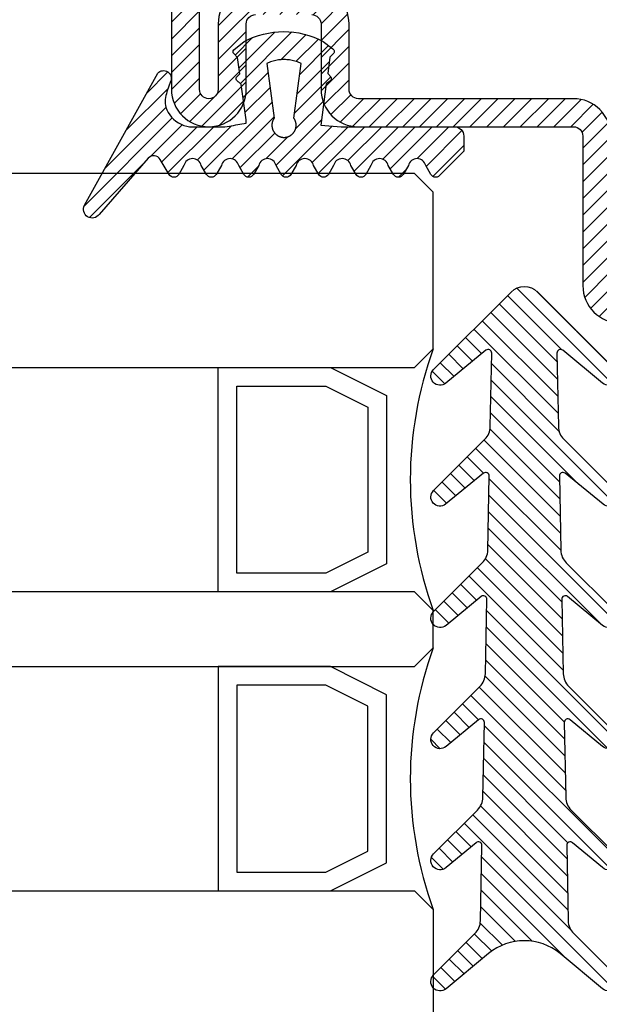
# Model space of a CAD drawing. Units: millimetres. Extents: x -2809 to 69574, y -46164 to 795.
# Drawn here: x 31152 to 31183, y -43646 to -43594 of the extents above; entities that cross this region are included whole.
import ezdxf

# ---------------------------------------------------------------- set-up
doc = ezdxf.new("R2010")
doc.units = ezdxf.units.MM
doc.header["$LTSCALE"] = 2
doc.layers.add('GUARNIZIONI', color=5, linetype='Continuous')
doc.layers.add('Vetri', color=151, linetype='Continuous')

# ---------------------------------------------------------------- blocks, each defined once
blk = doc.blocks.new('P1102')
h = blk.add_hatch()
h.set_pattern_fill('LINE', color=9, scale=0.2, angle=45)
h.set_pattern_definition([(45, (-1271.789400085675, -1292.284482494683), (-0.4490128060534577, 0.4490128060534577), [])])
edge = h.paths.add_edge_path()
edge.add_arc((91.99805507305155, -2.000000000000227), 0.5, 360, 90, ccw=False)
edge.add_line((92.49805507305155, -2.000000000000227), (92.49805507305155, -8.00000000000091))
edge.add_arc((91.99805507305155, -8.00000000000091), 0.5, 180, 360, ccw=False)
edge.add_line((91.49805507305155, -8.00000000000091), (91.49805507305155, -4.500000000000227))
edge.add_arc((89.49805507305155, -4.500000000000227), 2, 0, 90)
edge.add_line((89.49805507305155, -2.500000000000227), (86.49805507305155, -2.500000000000227))
edge.add_arc((86.49805507305155, -4.500000000000227), 2, 90, 180)
edge.add_line((84.49805507305155, -4.500000000000227), (84.49805507305155, -8.000000000000682))
edge.add_arc((83.99805507305177, -8.000000000000455), 0.4999999999997726, 270, 360, ccw=False)
edge.add_line((83.99805507305155, -8.500000000000455), (72.49805507305337, -8.500000000000455))
edge.add_arc((72.49805507304882, -10.49999999999864), 1.999999999998181, 89.99999999986973, 180.0000000000521)
edge.add_line((70.49805507305064, -10.50000000000045), (70.49805507305155, -18.50000000000023))
edge.add_arc((69.99805507305155, -18.50000000000023), 0.5, 270, 360, ccw=False)
edge.add_line((69.99805507305155, -19.00000000000023), (63.49805507305427, -19))
edge.add_arc((63.49805507305041, -20.99999999999977), 1.999999999999773, 89.99999999988927, 180.0000000000196)
edge.add_line((61.49805507305064, -21.00000000000045), (61.49805507305155, -26.30000000000041))
edge.add_line((61.49805507305155, -26.30000000000041), (62.99805507305155, -26.30000000000018))
edge.add_line((62.99805507305155, -26.30000000000018), (62.99805507305064, -21.00000000000023))
edge.add_arc((63.49805507305041, -21), 0.4999999999997726, 89.99999999984368, 180, ccw=False)
edge.add_line((63.49805507305155, -20.50000000000023), (69.99805507305155, -20.50000000000023))
edge.add_arc((69.99805507305155, -18.50000000000023), 2, 270, 0)
edge.add_line((71.99805507305155, -18.50000000000023), (71.99805507305064, -10.50000000000023))
edge.add_arc((72.49805507304995, -10.49999999999955), 0.4999999999993179, 89.99999999984368, 180, ccw=False)
edge.add_line((72.49805507305064, -10.00000000000023), (83.99805507305155, -10.00000000000045))
edge.add_arc((83.998055073052, -8.00000000000091), 1.999999999999545, 269.999999999987, 0)
edge.add_line((85.99805507305155, -8.00000000000091), (85.99805507305155, -4.500000000000227))
edge.add_arc((86.49805507305155, -4.500000000000227), 0.5, 90, 180, ccw=False)
edge.add_line((86.49805507305155, -4.000000000000227), (89.49805507305155, -4.000000000000227))
edge.add_arc((89.49805507305155, -4.500000000000227), 0.5, 360, 90, ccw=False)
edge.add_line((89.99805507305155, -4.500000000000227), (89.99805507305155, -8.00000000000091))
edge.add_arc((91.99805507305155, -8.00000000000091), 2, 180, 0)
edge.add_line((93.99805507305155, -8.00000000000091), (93.99805507305155, -2.000000000000227))
edge.add_arc((91.99805507305155, -2.000000000000227), 2, 0, 90)
edge.add_line((91.99805507305155, -2.273736754432321e-13), (1.998055073051546, -2.273736754432321e-13))
edge.add_arc((1.998055073051546, -2.000000000000227), 2, 90, 180)
edge.add_line((-0.00194492694845394, -2.000000000000227), (-0.00194492694845394, -8.00000000000091))
edge.add_arc((1.998055073051546, -8.00000000000091), 2, 180, 0)
edge.add_line((3.998055073051546, -8.00000000000091), (3.998055073051546, -4.500000000000227))
edge.add_arc((4.498055073051546, -4.500000000000227), 0.5, 90, 180, ccw=False)
edge.add_line((4.498055073051546, -4.000000000000227), (7.498055073051546, -4.000000000000227))
edge.add_arc((7.498055073051546, -4.500000000000227), 0.5, 360, 90, ccw=False)
edge.add_line((7.998055073051546, -4.500000000000227), (7.998055073051546, -8.00000000000091))
edge.add_arc((9.998055073051091, -8.00000000000091), 1.999999999999545, 180, 270.000000000013)
edge.add_line((9.998055073051546, -10.00000000000045), (21.49805507305246, -10.00000000000023))
edge.add_arc((21.49805507305314, -10.49999999999955), 0.4999999999993179, 359.99999999992184, 90.00000000007822, ccw=False)
edge.add_line((21.99805507305246, -10.50000000000023), (21.99805507305155, -18.50000000000023))
edge.add_arc((23.99805507305155, -18.50000000000023), 2, 180, 270)
edge.add_line((23.99805507305155, -20.50000000000023), (30.49805507305155, -20.50000000000023))
edge.add_arc((30.49805507305268, -21), 0.4999999999997726, 359.99999999997397, 90.00000000013029, ccw=False)
edge.add_line((30.99805507305246, -21.00000000000023), (30.99805507305155, -26.30000000000018))
edge.add_line((30.99805507305155, -26.30000000000018), (32.49805507305155, -26.30000000000041))
edge.add_line((32.49805507305155, -26.30000000000041), (32.49805507305246, -21.00000000000045))
edge.add_arc((30.49805507305268, -20.99999999999977), 1.999999999999773, 0, 90.00000000013027)
edge.add_line((30.49805507304882, -19), (23.99805507305155, -19.00000000000023))
edge.add_arc((23.99805507305155, -18.50000000000023), 0.5, 180, 270, ccw=False)
edge.add_line((23.49805507305155, -18.50000000000023), (23.49805507305246, -10.50000000000045))
edge.add_arc((21.49805507305427, -10.49999999999864), 1.999999999998181, 0, 90.00000000018238)
edge.add_line((21.49805507304973, -8.500000000000455), (9.998055073051546, -8.500000000000455))
edge.add_arc((9.998055073051319, -8.000000000000455), 0.5, 180.0000000000261, 270.00000000002603, ccw=False)
edge.add_line((9.498055073051546, -8.000000000000682), (9.498055073051546, -4.500000000000227))
edge.add_arc((7.498055073051546, -4.500000000000227), 2, 0, 90)
edge.add_line((7.498055073051546, -2.500000000000227), (4.498055073051546, -2.500000000000227))
edge.add_arc((4.498055073051546, -4.500000000000227), 2, 90, 180)
edge.add_line((2.498055073051546, -4.500000000000227), (2.498055073051546, -8.00000000000091))
edge.add_arc((1.998055073051546, -8.00000000000091), 0.5, 180, 360, ccw=False)
edge.add_line((1.498055073051546, -8.00000000000091), (1.498055073051546, -2.000000000000227))
edge.add_arc((1.998055073051546, -2.000000000000227), 0.5, 90, 180, ccw=False)
edge.add_line((1.998055073051546, -1.500000000000227), (91.99805507305155, -1.500000000000227))
for points in [[(-0.00194492694845394, -2.000000000000227), (-0.00194492694845394, -8.00000000000091, 0.9999999999999999), (3.998055073051546, -8.00000000000091), (3.998055073051546, -4.500000000000227, -0.414213562373095), (4.498055073051546, -4.000000000000227)], [(7.498055073051546, -4.000000000000227, -0.414213562373095), (7.998055073051546, -4.500000000000227), (7.998055073051546, -8.00000000000091, 0.4142135623731283), (9.998055073051546, -10.00000000000045), (21.49805507305246, -10.00000000000023, -0.4142135623738942), (21.99805507305246, -10.50000000000023), (21.99805507305155, -18.50000000000023, 0.414213562373095), (23.99805507305155, -20.50000000000023), (30.49805507305155, -20.50000000000023, -0.4142135623738942), (30.99805507305246, -21.00000000000023), (30.99805507305155, -26.30000000000018), (32.49805507305155, -26.30000000000041), (32.49805507305246, -21.00000000000045, 0.414213562373761), (30.49805507304882, -19), (23.99805507305155, -19.00000000000023, -0.414213562373095), (23.49805507305155, -18.50000000000023), (23.49805507305246, -10.50000000000045, 0.4142135623740274), (21.49805507304973, -8.500000000000455), (9.998055073051546, -8.500000000000455, -0.4142135623732282), (9.498055073051546, -8.000000000000682), (9.498055073051546, -4.500000000000227, 0.414213562373095), (7.498055073051546, -2.500000000000227)], [(4.498055073051546, -2.500000000000227, 0.414213562373095), (2.498055073051546, -4.500000000000227), (2.498055073051546, -8.00000000000091, -0.9999999999999999), (1.498055073051546, -8.00000000000091), (1.498055073051546, -2.000000000000227, -0.414213562373095)]]:
    blk.add_lwpolyline(points, format="xyb")
blk = doc.blocks.new('GE1006')
h = blk.add_hatch()
h.set_pattern_fill('LINE', color=256, scale=0.2, angle=45)
h.set_pattern_definition([(45, (-2260.398009437527, -1062.947293934108), (-0.4490128060534577, 0.4490128060534577), [])])
h.paths.add_polyline_path([(2.385068969841996, 1.07536006471264), (2.415317306373254, 1.14188997234578), (5.340933798152946, 0.7450360534712672), (5.359310242719403, 0.7579240586596825), (5.378122033115233, 0.7701678707803694), (5.397346596762418, 0.7817527982806496), (5.416960865821238, 0.7926649402368184), (5.436941304826178, 0.802891202998353), (5.457263938935739, 0.8124193159135302), (5.477904382705219, 0.8212378460505079), (5.498837869344243, 0.829336211918644), (5.520039280442688, 0.8367046961645883), (5.541483176100883, 0.8433344572310943), (5.563143825455882, 0.849217539964684), (5.58499523754972, 0.8543468851601119), (5.607011192543723, 0.8587163380400398), (5.62916527315565, 0.8623206556292189), (5.651430896346483, 0.8651555130497854), (5.673781345260977, 0.8672175087140204), (5.696189801238688, 0.8685041684004773), (5.718629376047375, 0.869013948227348), (5.741073144067741, 0.8687462365007832), (5.763494174702373, 0.8677013544527199), (5.78586556457094, 0.8658805558534368), (5.80816046993732, 0.863286025506568), (5.830352138775652, 0.8599208766313495), (5.852413942970543, 0.8557891471180028), (5.874319410204407, 0.8508957946989995), (5.896042255775228, 0.8452466909764098), (5.917556414108276, 0.8388486144033322), (5.938836070039997, 0.8317092421273173), (5.959855689772667, 0.8238371407917384), (5.980590051527088, 0.8152417562573646), (6.001014275828311, 0.8059334022568692), (6.021103855349793, 0.7959232480259288), (6.040834684270976, 0.7852233049079587), (6.060183087281075, 0.7738464119149739), (6.079125847908927, 0.7618062203889622), (6.097640236470852, 0.7491171775166094), (6.115704037251817, 0.735794509082325), (6.133295575227294, 0.7218542011605678), (6.150393742022516, 0.7073129809546117), (6.166978021273735, 0.6921882966896646), (6.183028513279169, 0.6764982967131346), (6.198525958782284, 0.6602618076897215), (6.213451762154364, 0.6434983120523157), (6.22778801371669, 0.6262279245568152), (6.241517511152779, 0.6084713682396341), (6.25462378024622, 0.5902499494236508), (6.267091094568968, 0.5715855323021515), (6.278904494403378, 0.5525005125994085), (6.290049804661521, 0.5330177907233065), (6.300513651922302, 0.5131607442838231), (6.310283480445833, 0.492953200063539), (6.319347567261502, 0.4724194054026611), (6.327695036239675, 0.4515839991290704), (6.335315871116563, 0.4304719819733691), (6.342200927538215, 0.4091086865571469), (6.348341944017648, 0.3875197470429157), (6.353731551847886, 0.3657310683281594), (6.35836328396681, 0.3437687949844985), (6.362231582676941, 0.3216592798987676), (6.365331806353424, 0.2994290525753058), (6.367660234984669, 0.2771047874757642), (6.369214074655247, 0.254713271765695), (6.369991460890105, 0.2322813734294868), (6.369991460890105, 0.2098360088116351), (6.369214074654792, 0.1874041104583739), (6.367660234983305, 0.1650125947710421), (6.365331806351605, 0.1426883296526285), (6.362231582676941, 0.1204581023557694), (6.358363283964991, 0.09834858724025253), (6.353731551847886, 0.07638631390454975), (6.348341944010826, 0.05459763518842919), (6.342200927540489, 0.0330086956962532), (6.335315871115654, 0.01164540026707073), (6.327695036234672, -0.009466616899544533), (6.319347567264685, -0.03030202315608221), (6.310283480438557, -0.05083581782241708), (6.30051365192503, -0.07104336202837658), (6.290049804659247, -0.09090040847604541), (6.278904494404742, -0.1103831303532843), (6.267091094570333, -0.1294681500612569), (6.254623780250768, -0.1481325671816194), (6.241517511160509, -0.1663539859846423), (6.227788013710779, -0.1841105423247882), (6.21345176216073, -0.2013809298123306), (6.198525958779555, -0.2181444254515554), (6.18302851327644, -0.2343809144749684), (6.166978021274645, -0.2500709144528628), (6.150393742012056, -0.2651955987207657), (6.133295575213197, -0.2797368189333156), (6.115704037259547, -0.2936771268414304), (6.097640236475854, -0.3069997952786707), (6.079125847913929, -0.3196888381517056), (6.060183087270161, -0.3317290296877218), (6.040834684273705, -0.3431059226638808), (6.021103855345245, -0.3538058657863985), (6.001014275834223, -0.3638160200152925), (5.98059005152345, -0.3731243740185164), (5.95985568976721, -0.3817197585540271), (5.938836070038633, -0.3895918598886965), (5.917556414115552, -0.396731232162665), (5.896042255775683, -0.4031293087384711), (5.874319410201224, -0.4087784124583322), (5.852413942968269, -0.4136717648789272), (5.830352138776561, -0.4178034943911371), (5.808160469935956, -0.4211686432679471), (5.785865564581854, -0.4237631736136791), (5.763494174704647, -0.4255839722131896), (5.741073144075017, -0.4266288542612529), (5.71862937604692, -0.426896565988045), (5.696189801255969, -0.4263867861611743), (5.673781345259613, -0.4251001264747174), (5.651430896340571, -0.4230381308100277), (5.629165273143371, -0.4202032733878696), (5.607011192553273, -0.4165989558011916), (5.584995237551084, -0.4122295029226279), (5.563143825461793, -0.4071001577265179), (5.541483176109068, -0.4012170749929282), (5.52003928043996, -0.394587313925058), (5.498837869345607, -0.3872188296804779), (5.477904382707493, -0.379120463811887), (5.457263938921642, -0.3703019336705893), (5.436941304823904, -0.3607738207585953), (5.416960865820329, -0.3505475579963786), (5.39734659676742, -0.3396354160418014), (5.378122033112049, -0.3280504885376558), (5.359310242728498, -0.3158066764221985), (5.340933798151582, -0.3029186712319643), (2.415317306373254, -0.6966075544135037), (2.385068969848362, -0.6300776467910509), (2.35710899012156, -0.5625540953042218), (2.331469947986989, -0.4941155828232695), (2.308181719745789, -0.4248418583874809), (2.287271442352449, -0.3548136442702798), (2.268763481843052, -0.2841125419613491), (2.252679404899482, -0.2128209369861906), (2.239037953745537, -0.1410219029844484), (2.227855024288601, -0.06879910491034025), (2.21914364761642, 0.003763298493595357), (2.212913974789899, 0.07658075275185183), (2.209173265034224, 0.1495684062601867), (2.2079258772701, 0.2226412089651149), (2.209173265034224, 0.2957140116695882), (2.212913974788989, 0.368701665173603), (2.219143647615965, 0.4415191194436829), (2.22785502429042, 0.5140815228508018), (2.239037953744628, 0.5863043209164971), (2.25267940490221, 0.6581033549118729), (2.268763481843507, 0.7293949598961262), (2.287271442356086, 0.8000960622109687), (2.308181719748518, 0.8701242763324899), (2.331469947991991, 0.9393980007530445), (2.357108990124743, 1.007836513231723)])
edge = h.paths.add_edge_path()
edge.add_line((8.352506420143072, 0.3682544978732949), (7.876736323908517, 0.6461220288310869))
edge.add_arc((7.974944809827321, 1.108986585311641), 0.4731685792108385, 101.98076574934788, 258.0208949361536, ccw=False)
edge.add_line((7.876722908084503, 1.571848295080827), (8.352493003588734, 1.849959948606966))
edge.add_arc((8.201271968903256, 2.109020324190851), 0.2999667973776601, 300.2733454946683, 59.72665434419402)
edge.add_line((8.352493004317239, 2.368080699349321), (7.876722908083138, 2.645948230306431))
edge.add_arc((7.974931394000578, 3.108812786787212), 0.4731685792107778, 101.980765749294, 258.02089493632093, ccw=False)
edge.add_line((7.876709492258215, 3.571674496556398), (8.352479587628295, 3.84978615000432))
edge.add_arc((8.201258552933268, 4.108846525666877), 0.2999667974504172, 300.2733454886681, 59.72665432043605)
edge.add_line((8.352479588491406, 4.367906900825574), (7.876330294836407, 4.645967625573576))
edge.add_arc((7.974538780752937, 5.108832182054357), 0.4731685792105891, 101.98076574935362, 258.0208949364286, ccw=False)
edge.add_line((7.876316879010119, 5.571693891823315), (8.352479590186704, 5.849516115392817))
edge.add_arc((8.201258552029685, 6.108576489561528), 0.2999667979055672, 300.2733462036011, 59.72665417135964)
edge.add_line((8.35247958849095, 6.367636864719998), (7.550312481350829, 6.836104869943938))
edge.add_arc((7.751998221097438, 7.181485052528387), 0.3999557577272819, 130.9564662695924, 239.71708641927898, ccw=False)
edge.add_line((7.48983305882075, 7.483534776626357), (10.48732335613977, 10.1027669727273))
edge.add_arc((10.22417070168603, 10.47998639613775), 0.4599389230584425, 304.900075578635, 119.1910107193026)
edge.add_line((9.999848049139473, 10.88151243576476), (2.931484623384677, 6.971368217213239))
edge.add_arc((3.214388817995768, 6.666335482711929), 0.4160285476333294, 132.8445413047475, 293.2050772735616)
edge.add_line((3.378313783088288, 6.283963467175681), (3.936190965102014, 6.47988362975525))
edge.add_arc((4.438949257259537, 5.187882136489179), 1.386374321363067, 76.61099390231072, 111.26257182786779, ccw=False)
edge.add_line((4.759979818647935, 6.536575258585344), (4.896051955348867, 6.483576505536121))
edge.add_line((4.896051955348867, 6.483576505536121), (5.030210674866794, 6.415800672299611))
edge.add_line((5.030210674866794, 6.415800672299611), (5.16015465254759, 6.333100784341241))
edge.add_line((5.16015465254759, 6.333100784341241), (5.283484750740627, 6.235799753919309))
edge.add_line((5.283484750740627, 6.235799753919309), (5.397824221537576, 6.124726884304664))
edge.add_line((5.397824221537576, 6.124726884304664), (5.500951816617089, 6.001216949298168))
edge.add_line((5.500951816617089, 6.001216949298168), (5.590933966014745, 5.867067310719904))
edge.add_line((5.590933966014745, 5.867067310719904), (5.666240681468935, 5.724454457213142))
edge.add_line((5.666240681468935, 5.724454457213142), (5.725831178919179, 5.575817638315129))
edge.add_line((5.725831178919179, 5.575817638315129), (5.769199336565634, 5.423722443714269))
edge.add_line((5.769199336565634, 5.423722443714269), (5.796375138180792, 5.270719972800407))
edge.add_line((5.796375138180792, 5.270719972800407), (5.80788477536089, 5.119217044476272))
edge.add_line((5.80788477536089, 5.119217044476272), (5.804677603425716, 4.971369947620815))
edge.add_line((5.804677603425716, 4.971369947620815), (5.799257602492617, 4.818116259235012))
edge.add_line((5.799257602492617, 4.818116259235012), (5.799257602492617, 4.658318752401101))
edge.add_line((5.799257602492617, 4.658318752401101), (5.799257602492617, 4.49852124556719))
edge.add_line((5.799257602492617, 4.49852124556719), (5.799257602492617, 4.338723738733279))
edge.add_line((5.799257602492617, 4.338723738733279), (5.799257602492617, 4.178926231899595))
edge.add_line((5.799257602492617, 4.178926231899595), (5.799257602492617, 4.019128725065684))
edge.add_line((5.799257602492617, 4.019128725065684), (5.799257602492617, 3.859331218231773))
edge.add_line((5.799257602492617, 3.859331218231773), (5.799257602493071, 3.699533711397862))
edge.add_line((5.799257602493071, 3.699533711397862), (5.799257602493071, 3.539736204563951))
edge.add_line((5.799257602493071, 3.539736204563951), (5.799257602493071, 3.379938697730267))
edge.add_line((5.799257602493071, 3.379938697730267), (5.78564169959327, 3.252947301702761))
edge.add_line((5.78564169959327, 3.252947301702761), (5.765788251306276, 3.140984626621503))
edge.add_line((5.765788251306276, 3.140984626621503), (5.745934803019281, 3.029021951540244))
edge.add_line((5.745934803019281, 3.029021951540244), (5.726081354732287, 2.917059276458986))
edge.add_line((5.726081354732287, 2.917059276458986), (5.706227906445292, 2.805096601377727))
edge.add_line((5.706227906445292, 2.805096601377727), (5.686374458158298, 2.693133926296468))
edge.add_line((5.686374458158298, 2.693133926296468), (5.666521009871758, 2.58117125121521))
edge.add_line((5.666521009871758, 2.58117125121521), (5.646667561584763, 2.469208576133951))
edge.add_line((5.646667561584763, 2.469208576133951), (5.626814113297769, 2.357245901052693))
edge.add_line((5.626814113297769, 2.357245901052693), (5.606960665010774, 2.245283225971207))
edge.add_line((5.606960665010774, 2.245283225971207), (5.43620343266457, 2.24515113308621))
edge.add_line((5.43620343266457, 2.24515113308621), (3.539554971921916, 2.51062476334414))
edge.add_line((3.539554971921916, 2.51062476334414), (3.5021689616392, 2.533318850681781))
edge.add_line((3.5021689616392, 2.533318850681781), (3.485061244921781, 2.55521714496831))
edge.add_line((3.485061244921781, 2.55521714496831), (3.467953528203907, 2.57711543925484))
edge.add_line((3.467953528203907, 2.57711543925484), (3.450845811486488, 2.599013733541369))
edge.add_line((3.450845811486488, 2.599013733541369), (3.433738094769069, 2.620912027827899))
edge.add_line((3.433738094769069, 2.620912027827899), (3.416630378051195, 2.642810322114428))
edge.add_line((3.416630378051195, 2.642810322114428), (3.399522661333776, 2.664708616400958))
edge.add_line((3.399522661333776, 2.664708616400958), (3.382414944616357, 2.686606910687487))
edge.add_line((3.382414944616357, 2.686606910687487), (3.365307227898484, 2.708505204974017))
edge.add_line((3.365307227898484, 2.708505204974017), (3.348199511181065, 2.730403499260547))
edge.add_arc((3.228813255545447, 2.626938459485473), 0.1579813042430994, 40.9135477361201, 123.1506182494289)
edge.add_line((3.14242246928643, 2.759206084171183), (2.966186185033621, 2.590879115419284))
edge.add_line((2.966186185033621, 2.590879115419284), (2.086319402530535, 2.713942800676705))
edge.add_line((2.086319402530535, 2.713942800676705), (1.889056578411328, 2.905716813102572))
edge.add_arc((1.784744567779853, 2.787069870750656), 0.1579813042465457, 48.67871375577687, 130.9157842665399)
edge.add_line((1.681274867860338, 2.906452087558591), (1.24552930145137, 2.359621199724643))
edge.add_arc((5.191176780311253, 0.2343015927310717), 4.481642272572038, 151.6909122797836, 208.1063367318494)
edge.add_line((1.238033211578113, -1.877042383102662), (1.636001511252289, -2.380107687411737))
edge.add_arc((1.775732504193911, -2.306396479963723), 0.1579813042479896, 207.8126440708149, 316.8593298381031)
edge.add_line((1.891007841872124, -2.414422814785439), (2.077564222953697, -2.234337040038554))
edge.add_line((2.077564222953697, -2.234337040038554), (2.957860977675409, -2.114387679021092))
edge.add_line((2.957860977675409, -2.114387679021092), (3.133500505756274, -2.283337235020099))
edge.add_arc((3.220358801917428, -2.151376146513257), 0.1579813042480949, 236.6466307636952, 318.8837012739261)
edge.add_line((3.339378181958182, -2.25526300644583), (3.509429450161861, -2.039173796409159))
edge.add_line((3.509429450161861, -2.039173796409159), (5.712497433965837, -1.738755434981158))
edge.add_line((5.712497433965837, -1.738755434981158), (5.801865767296476, -2.838253423575679))
edge.add_line((5.801865767296476, -2.838253423575679), (5.801865767296476, -8.890129983704355))
edge.add_arc((6.301810464419759, -8.890129983704355), 0.4999446971232828, 180, 270)
edge.add_line((6.301810464419759, -9.390074680827638), (7.100428182935048, -9.390074680828093))
edge.add_line((7.100428182935048, -9.390074680828093), (8.352560083445496, -8.149171058346838))
edge.add_arc((8.201339046250723, -7.890110683188368), 0.299966798275259, 300.2733459495643, 59.70029302193689)
edge.add_line((8.352679257679938, -7.631119910240614), (7.876789987211851, -7.353182777073243))
edge.add_arc((7.974998473130199, -6.89031822059269), 0.4731685792107442, 101.98076574957469, 258.0208949362074, ccw=False)
edge.add_line((7.876776571385562, -6.427456510823959), (8.352546667620118, -6.149344856870812))
edge.add_arc((8.201325630422616, -5.890284481713479), 0.2999667982756526, 300.2733459501239, 59.72665339785948)
edge.add_line((8.352546670568245, -5.631224108277138), (7.876776571386927, -5.353356575597445))
edge.add_arc((7.974985057302547, -4.890492019116436), 0.4731685792106227, 101.98076574918628, 258.020894936542, ccw=False)
edge.add_line((7.876763155561093, -4.427630309347251), (8.352533250163106, -4.149518656347936))
edge.add_arc((8.201312214597692, -3.890458280237226), 0.2999667982762405, 300.2733455890932, 59.72665439934632)
edge.add_line((8.352533250215401, -3.631397904156984), (7.876763155562003, -3.353530374121647))
edge.add_arc((7.974971641477168, -2.890665817640638), 0.4731685792105284, 101.98076574918628, 258.0208949365959, ccw=False)
edge.add_line((7.876749739735715, -2.427804107871452), (8.352519835385465, -2.149692454260048))
edge.add_arc((8.201298799829146, -1.8906320787612), 0.2999667977432325, 300.2733456465101, 59.72665422454523)
edge.add_line((8.352519835968451, -1.631571703602731), (7.87674973973526, -1.353704172645166))
edge.add_arc((7.97495822565179, -0.8908396161646124), 0.4731685792103666, 101.9807657492459, 258.0208949364229, ccw=False)
edge.add_line((7.876736323909881, -0.4279779063956539), (8.352506420143072, -0.1498662524431893))
edge.add_arc((8.201285383245704, 0.1091941227152802), 0.2999667981253295, 300.2733459005046, 59.72665428365739)
blk.add_lwpolyline([(8.352506420143072, 0.3682544978732949), (7.876736323908517, 0.6461220288310869, -0.8100739905545292), (7.876722908084503, 1.571848295080372), (8.352493003588734, 1.849959948606966, 0.5741741171909703), (8.352493004317239, 2.368080699349321), (7.876722908083138, 2.645948230306431, -0.8100739905553493), (7.876709492258215, 3.571674496555943), (8.352479587628295, 3.84978615000432, 0.5741741170895828), (8.352479588491406, 4.367906900825346), (7.876330294836407, 4.645967625573576, -0.8100739905549603), (7.876316879010119, 5.571693891823543), (8.352479590186704, 5.849516115392817, 0.5741741120766585), (8.352479588491406, 6.367636864719771), (7.550312481350829, 6.836104869943938, -0.5137129999982808), (7.48983305882075, 7.483534776626584), (10.48732335613977, 10.1027669727273, 0.9513800991207665), (9.999848049139473, 10.88151243576476), (2.931484623384677, 6.971368217213239, 0.8417839373817422), (3.378313783088743, 6.283963467175454), (3.936190965102014, 6.47988362975525, -0.1523587908465117), (4.759979818647935, 6.536575258585572), (4.896051955348867, 6.483576505536121), (5.030210674866794, 6.415800672299611), (5.16015465254759, 6.333100784341241), (5.283484750740627, 6.235799753919309), (5.397824221537576, 6.124726884304664), (5.500951816617089, 6.001216949298168), (5.590933966014745, 5.867067310719904), (5.666240681468935, 5.724454457213142), (5.725831178919179, 5.575817638315129), (5.769199336565634, 5.423722443714269), (5.796375138180792, 5.270719972800407), (5.80788477536089, 5.119217044476272), (5.804677603425716, 4.971369947620815), (5.799257602492617, 4.818116259235012), (5.799257602492617, 4.658318752401101), (5.799257602492617, 4.49852124556719), (5.799257602492617, 4.338723738733279), (5.799257602492617, 4.178926231899595), (5.799257602492617, 4.019128725065684), (5.799257602492617, 3.859331218231773), (5.799257602493071, 3.699533711397862), (5.799257602493071, 3.539736204563951), (5.799257602493071, 3.379938697730267), (5.78564169959327, 3.252947301702761), (5.765788251306276, 3.140984626621503), (5.745934803019281, 3.029021951540244), (5.726081354732287, 2.917059276458986), (5.706227906445292, 2.805096601377727), (5.686374458158298, 2.693133926296468), (5.666521009871758, 2.58117125121521), (5.646667561584763, 2.469208576133951), (5.626814113297769, 2.357245901052693), (5.606960665010774, 2.245283225971207), (5.43620343266457, 2.24515113308621), (3.539554971921916, 2.51062476334414), (3.5021689616392, 2.533318850681781), (3.485061244921781, 2.55521714496831), (3.467953528203907, 2.57711543925484), (3.450845811486488, 2.599013733541369), (3.433738094769069, 2.620912027827899), (3.416630378051195, 2.642810322114428), (3.399522661333776, 2.664708616400958), (3.382414944616357, 2.686606910687487), (3.365307227898484, 2.708505204974017), (3.348199511181065, 2.730403499260547, 0.375064151976839), (3.142422469286885, 2.759206084170955), (2.966186185033621, 2.590879115419284), (2.086319402530535, 2.713942800676705), (1.889056578411328, 2.905716813102572, 0.3750641519651391), (1.681274867860338, 2.906452087558591), (1.24552930145137, 2.359621199724643, 0.2512541878146996), (1.238033211578113, -1.877042383102662), (1.636001511252289, -2.380107687411737, 0.5152916101986962), (1.891007841872124, -2.414422814785212), (2.077564222953697, -2.234337040038554), (2.957860977675409, -2.114387679021092), (3.133500505756274, -2.283337235020099, 0.3750641519609383), (3.339378181958182, -2.255263006445603), (3.509429450161861, -2.039173796409159), (5.712497433965837, -1.738755434981158), (5.801865767296476, -2.838253423575679), (5.801865767296476, -8.890129983704355, 0.414213562373095), (6.301810464420214, -9.390074680828093), (7.100428182935048, -9.390074680828093), (8.352560083445496, -8.149171058346838, 0.574021181382157), (8.352679257679938, -7.631119910240614), (7.876789987211851, -7.353182777073243, -0.8100739905528087), (7.876776571385562, -6.427456510823959), (8.352546667620118, -6.149344856870812, 0.5741741090578563), (8.352546670568245, -5.631224108276683), (7.876776571386927, -5.353356575597445, -0.8100739905563329), (7.876763155561093, -4.427630309347705), (8.352533250163106, -4.149518656347936, 0.5741741169623125), (8.352533250215401, -3.631397904156984), (7.876763155562003, -3.353530374121647, -0.8100739905573371), (7.876749739735715, -2.42780410787168), (8.352519835385465, -2.149692454260048, 0.5741741156173001), (8.352519835968451, -1.631571703602731), (7.87674973973526, -1.353704172645166, -0.8100739905557384), (7.876736323909881, -0.4279779063956539), (8.352506420143072, -0.1498662524431893, 0.5741741144860729), (8.35250641931043, 0.3682544983596472)], format="xyb")
blk.add_lwpolyline([(2.415317306373254, -0.6966075544132764), (2.385068969849726, -0.6300776467833202), (2.357108990122015, -0.5625540952974006), (2.331469947990172, -0.4941155828191768), (2.308181719744425, -0.4248418583861167), (2.287271442354267, -0.3548136442782379), (2.268763481843962, -0.2841125419572563), (2.252679404900846, -0.2128209369775504), (2.239037953745537, -0.1410219029862674), (2.227855024289966, -0.06879910492079944), (2.219143647615965, 0.003763298485864652), (2.212913974789444, 0.07658075276776799), (2.209173265034224, 0.1495684062592773), (2.2079258772701, 0.2226412089662517), (2.209173265034224, 0.2957140116732262), (2.212913974789444, 0.3687016651647355), (2.219143647615965, 0.4415191194470935), (2.227855024289966, 0.5140815228533029), (2.239037953745537, 0.5863043209192256), (2.252679404900846, 0.6581033549100539), (2.268763481843962, 0.7293949598897598), (2.287271442354267, 0.8000960622107414), (2.308181719744425, 0.8701242763186201), (2.331469947989717, 0.9393980007516802), (2.357108990122015, 1.007836513229904), (2.385068969849272, 1.075360064716278), (2.415317306373254, 1.14188997234578), (5.340933798152491, 0.7450360534712672), (5.359310242722131, 0.7579240586610467), (5.37812203311114, 0.7701678707771862), (5.397346596761054, 0.7817527982801948), (5.416960865820329, 0.7926649402361363), (5.43694130482254, 0.8028912029967614), (5.457263938930737, 0.8124193159110291), (5.477904382700217, 0.8212378460484615), (5.498837869342879, 0.8293362119179619), (5.520039280444053, 0.8367046961652704), (5.541483176101792, 0.8433344572313217), (5.563143825454063, 0.8492175399637745), (5.584995237551084, 0.8543468851603393), (5.607011192545542, 0.8587163380402671), (5.629165273151557, 0.8623206556285368), (5.651430896345119, 0.8651555130500128), (5.673781345259158, 0.8672175087140204), (5.696189801244145, 0.8685041684007047), (5.718629376046465, 0.869013948227348), (5.741073144072743, 0.8687462365005558), (5.763494174697826, 0.8677013544524925), (5.785865564579581, 0.8658805558529821), (5.808160469940958, 0.863286025506568), (5.830352138778835, 0.8599208766299853), (5.852413942966905, 0.8557891471182302), (5.874319410203498, 0.8508957946969531), (5.89604225578023, 0.8452466909761824), (5.917556414116916, 0.8388486144021954), (5.938836070042271, 0.8317092421266352), (5.95985568976721, 0.82383714079333), (5.980590051523905, 0.8152417562578194), (6.001014275831494, 0.8059334022559597), (6.021103855346155, 0.7959232480252467), (6.040834684269612, 0.7852233049056849), (6.060183087275163, 0.7738464119238415), (6.079125847913929, 0.7618062203905538), (6.09764023647449, 0.7491171775182011), (6.115704037254545, 0.7357945090857356), (6.133295575219563, 0.721854201169208), (6.150393742011147, 0.7073129809605234), (6.166978021273735, 0.692188296695349), (6.183028513273257, 0.6764982967156357), (6.198525958776372, 0.6602618076967701), (6.213451762157092, 0.643498312052543), (6.227788013713962, 0.62622792456159), (6.241517511155507, 0.6084713682294023), (6.25462378024622, 0.5902499494227413), (6.267091094568968, 0.5715855323051073), (6.278904494402013, 0.5525005125987263), (6.290049804661976, 0.5330177907158031), (6.300513651920028, 0.5131607442749555), (6.310283480443104, 0.4929532000546715), (6.319347567261957, 0.4724194053997053), (6.32769503623922, 0.4515839991295252), (6.335315871117018, 0.4304719819697311), (6.342200927538215, 0.4091086865578291), (6.348341944015829, 0.3875197470420062), (6.353731551849705, 0.3657310683265678), (6.358363283966355, 0.343768794983589), (6.362231582677396, 0.3216592798858073), (6.365331806352515, 0.2994290525825818), (6.367660234984214, 0.2771047874684882), (6.369214074655247, 0.2547132717745626), (6.369991460890105, 0.2322813734281226), (6.369991460890105, 0.2098360088111804), (6.369214074655247, 0.1874041104647404), (6.367660234984214, 0.1650125947712695), (6.365331806352515, 0.1426883296567212), (6.362231582677396, 0.1204581023539504), (6.358363283966355, 0.09834858725571394), (6.353731551849705, 0.07638631391318995), (6.348341944015829, 0.05459763519729677), (6.342200927538215, 0.03300869568192866), (6.335315871117018, 0.01164540026957184), (6.32769503623922, -0.009466616889767465), (6.319347567261957, -0.03030202316040231), (6.310283480443104, -0.0508358178153685), (6.300513651920028, -0.07104336203565254), (6.290049804661976, -0.09090040847604541), (6.278904494402013, -0.1103831303594234), (6.267091094568968, -0.1294681500653496), (6.25462378024622, -0.1481325671834384), (6.241517511155507, -0.1663539859900993), (6.227788013713962, -0.1841105423222871), (6.213451762157092, -0.2013809298132401), (6.198525958776372, -0.2181444254574672), (6.183028513273257, -0.2343809144763327), (6.16697802127328, -0.2500709144555913), (6.150393742011147, -0.2651955987212204), (6.133295575219563, -0.279736818929905), (6.115704037254545, -0.2936771268459779), (6.09764023647449, -0.3069997952788981), (6.079125847913929, -0.3196888381512508), (6.060183087275163, -0.3317290296845385), (6.040834684269612, -0.3431059226659272), (6.021103855346155, -0.3538058657859438), (6.001014275831494, -0.3638160200166567), (5.980590051523905, -0.3731243740185164), (5.95985568976721, -0.3817197585540271), (5.938836070042271, -0.3895918598873322), (5.917556414116916, -0.3967312321628924), (5.89604225578023, -0.4031293087364247), (5.874319410203498, -0.4087784124576501), (5.852413942966905, -0.4136717648789272), (5.830352138778835, -0.4178034943906823), (5.808160469940958, -0.421168643267265), (5.785865564579581, -0.4237631736136791), (5.763494174697826, -0.4255839722131896), (5.741073144072743, -0.4266288542612529), (5.718629376046465, -0.426896565988045), (5.696189801244145, -0.4263867861614017), (5.673781345259158, -0.4251001264747174), (5.651430896345119, -0.4230381308102551), (5.629165273151557, -0.4202032733892338), (5.607011192545542, -0.4165989558005094), (5.584995237551084, -0.4122295029210363), (5.563143825454063, -0.4071001577244715), (5.541483176101792, -0.4012170749920188), (5.520039280444053, -0.3945873139259675), (5.498837869342879, -0.3872188296786589), (5.477904382700217, -0.3791204638087038), (5.457263938930737, -0.3703019336712714), (5.43694130482254, -0.3607738207574585), (5.416960865820329, -0.3505475579968333), (5.397346596761054, -0.3396354160408919), (5.37812203311114, -0.3280504885374285), (5.359310242722131, -0.315806676421289), (5.340933798152491, -0.3029186712319643)], close=True)
blk = doc.blocks.new('GE1007TT')
h = blk.add_hatch()
h.set_pattern_fill('LINE', color=256, scale=0.2, angle=45)
h.set_pattern_definition([(45, (-1851.963611612607, -1183.278824504052), (-0.4490128060534577, 0.4490128060534577), [])])
edge = h.paths.add_edge_path()
edge.add_arc((0, -3), 3.000000000000073, 50.33781972083273, 129.6621802791672, ccw=False)
edge.add_line((1.914779442526651, -0.6905369267992683), (4.181050290356552, -2.569505627782974))
edge.add_arc((4.500109993203068, -2.184679790663267), 0.4998900067968852, 230.3378197208134, 45.05398524786867)
edge.add_line((4.853252398095037, -1.83087128205625), (2.639230784286156, 0.3789820656268148))
edge.add_arc((3.345671001314258, 1.08675478321652), 0.9999999999995148, 181.1392041451401, 225.0539852478483, ccw=False)
edge.add_line((2.345868658927202, 1.066873230048486), (2.265839775204313, 5.091360890951364))
edge.add_arc((2.455802220257965, 5.09513838605335), 0.1900000000000193, 50.29744554288402, 181.1392041451566, ccw=False)
edge.add_line((2.577174622972507, 5.241318890428374), (4.180812028449054, 3.909832685630363))
edge.add_arc((4.500130026817487, 4.294418184586448), 0.4998699731823501, 230.2974455428545, 45.05011890241614)
edge.add_line((4.853282152557995, 4.648188683886019), (2.50772778007763, 6.989643141851957))
edge.add_arc((3.214215756324847, 7.69736818692104), 0.9999999999999619, 181.1392041451396, 225.0501189023956, ccw=False)
edge.add_line((2.214413413937336, 7.677486633753006), (2.134883816994488, 11.67686619127358))
edge.add_arc((2.324846262048368, 11.68064368637533), 0.1900000000002421, 50.34450159724639, 181.1392041450875, ccw=False)
edge.add_line((2.446098568268098, 11.82692382254027), (4.181142138219457, 10.38873788858882))
edge.add_arc((4.500138663620419, 10.77357885884749), 0.4998613363799179, 230.3445015971912, 45.04744379099905)
edge.add_line((4.85330120426147, 11.12732675706752), (2.376239491182332, 13.60028959958208))
edge.add_arc((3.082760509989384, 14.30798165830834), 1.000000000000178, 181.1392041451523, 225.0474437909975, ccw=False)
edge.add_line((2.082958167601646, 14.28810010514007), (2.003844509402825, 18.26656296027181))
edge.add_arc((2.193806954456704, 18.2703404553738), 0.1900000000002466, 50.38476493676711, 181.139204145156, ccw=False)
edge.add_line((2.314956435621525, 18.41670576278466), (4.184075987220922, 16.86959826909356))
edge.add_arc((4.501764997815371, 17.25341047571237), 0.4982350021847953, 230.3847649366976, 45.04503977926633)
edge.add_line((4.853793293089211, 17.6059926600733), (2.244754551875985, 20.21093273110318))
edge.add_arc((2.951305263348104, 20.91859514505404), 1.000000000000255, 181.1392041451523, 225.045039779253, ccw=False)
edge.add_line((1.951502920960365, 20.89871359188578), (1.87280947691238, 24.856044743241))
edge.add_arc((2.062771921966032, 24.85982223834299), 0.1900000000000193, 50.97700479494591, 181.139204145157, ccw=False)
edge.add_line((2.182402047889582, 25.00743197031034), (4.211726113189798, 23.36276877476007))
edge.add_arc((4.516287253873998, 23.73856197899659), 0.4837127461264676, 230.9770047949235, 45.00000000001904)
edge.add_line((4.858323816805978, 24.08059854192879), (2.112660511984814, 26.82626184674996))
edge.add_arc((2.819767293171708, 27.53336862793617), 1.000000000000008, 181.1392041451263, 224.9999999999724, ccw=False)
edge.add_line((1.819964950783969, 27.51348707476836), (1.741848187607729, 31.44181813334467))
edge.add_arc((1.931810632661382, 31.44559562844665), 0.1900000000000193, 50.504808781896486, 181.139204145157, ccw=False)
edge.add_line((2.052653189358125, 31.59221444201103), (4.189786491191853, 29.83079893251829))
edge.add_arc((4.504763542323872, 30.21296199493031), 0.4952364576764869, 230.5048087818628, 45.02849072514167)
edge.add_line((4.854774424593415, 30.56332114109978), (0.7067550800113622, 34.70721727265914))
edge.add_arc((-2.273736754432321e-13, 33.99975896514002), 1.000000000000002, 45.02849072512907, 134.9715092748433)
edge.add_line((-0.7067550800113622, 34.70721727265936), (-4.854774424593188, 30.56332114109978))
edge.add_arc((-4.504763542323644, 30.21296199493031), 0.4952364576762319, 134.9715092748584, 309.495191218117)
edge.add_line((-4.189786491191853, 29.83079893251829), (-2.052653189357898, 31.59221444201103))
edge.add_arc((-1.931810632661154, 31.44559562844665), 0.1900000000000793, 358.86079585484276, 129.4951912181031, ccw=False)
edge.add_line((-1.741848187607502, 31.44181813334467), (-1.819964950783742, 27.51348707476836))
edge.add_arc((-2.819767293171481, 27.5333686279364), 1.000000000000191, 315.00000000000915, 358.86079585486067, ccw=False)
edge.add_line((-2.112660511984814, 26.82626184674996), (-4.858323816805978, 24.08059854192879))
edge.add_arc((-4.51628725387377, 23.73856197899659), 0.4837127461262068, 135, 309.0229952050765)
edge.add_line((-4.21172611318957, 23.36276877476007), (-2.182402047889582, 25.00743197031034))
edge.add_arc((-2.062771921965805, 24.85982223834299), 0.1900000000000307, 358.86079585484276, 129.0229952051071, ccw=False)
edge.add_line((-1.872809476912153, 24.856044743241), (-1.951502920960365, 20.89871359188578))
edge.add_arc((-2.951305263348104, 20.91859514505404), 1.000000000000195, 314.9549602207471, 358.8607958548479, ccw=False)
edge.add_line((-2.244754551875985, 20.21093273110318), (-4.853793293088984, 17.6059926600733))
edge.add_arc((-4.501764997815144, 17.25341047571237), 0.4982350021848406, 134.9549602207336, 309.6152350633024)
edge.add_line((-4.184075987220695, 16.86959826909356), (-2.314956435621298, 18.41670576278466))
edge.add_arc((-2.19380695445625, 18.2703404553738), 0.190000000000095, 358.86079585484276, 129.6152350632859, ccw=False)
edge.add_line((-2.003844509402597, 18.26656296027181), (-2.082958167601419, 14.28810010514007))
edge.add_arc((-3.082760509989157, 14.30798165830834), 1.000000000000195, 314.9525562090027, 358.8607958548479, ccw=False)
edge.add_line((-2.376239491182105, 13.60028959958208), (-4.85330120426147, 11.12732675706752))
edge.add_arc((-4.500138663620191, 10.77357885884749), 0.4998613363796957, 134.9525562090194, 309.6554984028088)
edge.add_line((-4.181142138219229, 10.38873788858882), (-2.446098568267871, 11.82692382254027))
edge.add_arc((-2.32484626204814, 11.68064368637556), 0.1899999999999159, 358.86079585484276, 129.6554984027975, ccw=False)
edge.add_line((-2.134883816994488, 11.67686619127358), (-2.214413413937336, 7.677486633753006))
edge.add_arc((-3.214215756324847, 7.697368186920812), 0.9999999999999591, 314.9498810976228, 358.86079585487346, ccw=False)
edge.add_line((-2.507727780077403, 6.989643141851957), (-4.853282152557767, 4.648188683886019))
edge.add_arc((-4.500130026817487, 4.294418184586448), 0.4998699731825734, 134.9498810975654, 309.7025544571655)
edge.add_line((-4.180812028448827, 3.909832685630363), (-2.577174622972279, 5.241318890428374))
edge.add_arc((-2.455802220257738, 5.09513838605335), 0.1900000000000987, 358.86079585484276, 129.7025544571153, ccw=False)
edge.add_line((-2.265839775204086, 5.091360890951364), (-2.345868658927202, 1.066873230048486))
edge.add_arc((-3.345671001314258, 1.08675478321652), 0.999999999999509, 314.94601475215177, 358.86079585486004, ccw=False)
edge.add_line((-2.639230784286156, 0.3789820656268148), (-4.853252398095037, -1.83087128205625))
edge.add_arc((-4.500109993203068, -2.184679790663267), 0.4998900067971001, 134.9460147521313, 309.6621802792067)
edge.add_line((-4.181050290356325, -2.569505627782974), (-1.914779442526651, -0.6905369267992683))
blk.add_lwpolyline([(-1.914779442526651, -0.6905369267992683, -0.3606352311199624), (1.914779442526651, -0.6905369267992683), (4.181050290356552, -2.569505627782974, 0.9549211546155778), (4.853252398095037, -1.83087128205625), (2.639230784286156, 0.3789820656268148, -0.1939944500218239), (2.345868658927202, 1.066873230048486), (2.265839775204313, 5.091360890951364, -0.6422459227040982), (2.577174622972507, 5.241318890428374), (4.180812028449054, 3.909832685630363, 0.9552257538852532), (4.853282152557995, 4.648188683886019), (2.50772778007763, 6.989643141851957, -0.1939769450773295), (2.214413413937336, 7.677486633753006), (2.134883816994488, 11.67686619127358, -0.6419559494922444), (2.446098568268098, 11.82692382254027), (4.181142138219457, 10.38873788858882, 0.9548108499834205), (4.85330120426147, 11.12732675706752), (2.376239491182332, 13.60028959958208, -0.1939648335321262), (2.082958167601646, 14.28810010514007), (2.003844509402825, 18.26656296027181, -0.6417078956610885), (2.314956435621525, 18.41670576278466), (4.184075987220922, 16.86959826909356, 0.9544550160355335), (4.853793293089211, 17.6059926600733), (2.244754551875985, 20.21093273110318, -0.1939539494352867), (1.951502920960365, 20.89871359188578), (1.87280947691238, 24.856044743241, -0.6380656754636527), (2.182402047889582, 25.00743197031034), (4.211726113189798, 23.36276877476007, 0.9491552758971703), (4.858323816805978, 24.08059854192879), (2.112660511984814, 26.82626184674996, -0.1937500412615115), (1.819964950783969, 27.51348707476836), (1.741848187607729, 31.44181813334467, -0.6409686629704907), (2.052653189358125, 31.59221444201103), (4.189786491191853, 29.83079893251829, 0.9533167187305192), (4.854774424593415, 30.56332114109978), (0.7067550800113622, 34.70721727265914, 0.4139223059790254), (-0.7067550800113622, 34.70721727265936), (-4.854774424593188, 30.56332114109978, 0.9533167187305259), (-4.189786491191853, 29.83079893251829), (-2.052653189357898, 31.59221444201103, -0.6409686629704967), (-1.741848187607502, 31.44181813334467), (-1.819964950783742, 27.51348707476836, -0.1937500412615132), (-2.112660511984814, 26.82626184674996), (-4.858323816805978, 24.08059854192879, 0.9491552758971599), (-4.21172611318957, 23.36276877476007), (-2.182402047889582, 25.00743197031034, -0.6380656754636592), (-1.872809476912153, 24.856044743241), (-1.951502920960365, 20.89871359188578, -0.1939539494352837), (-2.244754551875985, 20.21093273110318), (-4.853793293088984, 17.6059926600733, 0.9544550160355214), (-4.184075987220695, 16.86959826909356), (-2.314956435621298, 18.41670576278466, -0.6417078956610843), (-2.003844509402597, 18.26656296027181), (-2.082958167601419, 14.28810010514007, -0.1939648335321281), (-2.376239491182105, 13.60028959958208), (-4.85330120426147, 11.12732675706752, 0.9548108499834272), (-4.181142138219229, 10.38873788858882), (-2.446098568267871, 11.82692382254027, -0.6419559494922367), (-2.134883816994488, 11.67686619127358), (-2.214413413937336, 7.677486633753006, -0.1939769450773294), (-2.507727780077403, 6.989643141851957), (-4.853282152557767, 4.648188683886019, 0.955225753885259), (-4.180812028448827, 3.909832685630363), (-2.577174622972279, 5.241318890428374, -0.6422459227040913), (-2.265839775204086, 5.091360890951364), (-2.345868658927202, 1.066873230048486, -0.1939944500218271), (-2.639230784286156, 0.3789820656268148), (-4.853252398095037, -1.83087128205625, 0.9549211546155876), (-4.181050290356325, -2.569505627782974)], format="xyb", close=True)

msp = doc.modelspace()

# ---------------------------------------------------------------- linework, layer by layer
at = {"layer": 'Vetri'}
for points in [[(31027.46195117067, -43612.19553039585), (31173.46195119172, -43612.19553039585), (31174.46195119172, -43611.19553039585), (31174.46195119172, -43602.81553039585), (31173.46195119172, -43601.81553039585), (31027.46195117067, -43601.81553039585)], [(31027.46195117067, -43628.19553039587), (31173.46195119173, -43628.19553039587), (31174.46195119173, -43627.19553039587), (31174.46195119173, -43625.19553039587), (31173.46195119173, -43624.19553039587), (31027.46195117067, -43624.19553039587)], [(31027.46195117067, -43640.1955303959), (31173.46195119172, -43640.1955303959), (31174.46195119172, -43641.1955303959), (31174.46195119172, -43649.5755303959), (31173.46195119172, -43650.5755303959), (31027.46195117067, -43650.5755303959)]]:
    msp.add_lwpolyline(points, dxfattribs=at)
at = {"layer": 'Vetri', "color": 5}
for points in [[(31162.96195119172, -43624.19553039585), (31162.96195119172, -43612.19553039585), (31168.96195119172, -43612.19553039585), (31171.96195119172, -43613.6996250649), (31171.96195119172, -43622.69143572679), (31168.96195119172, -43624.19553039585), (31162.96195119172, -43624.19553039585)], [(31162.96195119172, -43628.1955303959), (31162.96195119172, -43640.1955303959), (31168.96195119172, -43640.1955303959), (31171.96195119172, -43638.69143572685), (31171.96195119172, -43629.69962506496), (31168.96195119172, -43628.1955303959), (31162.96195119172, -43628.1955303959)]]:
    msp.add_lwpolyline(points, dxfattribs=at)
for points in [[(31163.96195119172, -43623.19553039585), (31163.96195119172, -43613.19553039585), (31168.72530707373, -43613.19553039585), (31170.96195119172, -43614.31690522733), (31170.96195119172, -43622.07415556437), (31168.72530707374, -43623.19553039585)], [(31163.96195119172, -43629.1955303959), (31163.96195119172, -43639.1955303959), (31168.72530707373, -43639.1955303959), (31170.96195119172, -43638.07415556442), (31170.96195119172, -43630.31690522739), (31168.72530707374, -43629.1955303959)]]:
    msp.add_lwpolyline(points, close=True, dxfattribs=at)
at = {"layer": 'Vetri'}
for centre, radius, start, end in [((31193.81338908332, -43618.19553039585), 20.57858470528523, 160.1134112430263, 199.8865887570153), ((31193.81338908332, -43634.1955303959), 20.57858470527975, 160.1134112429812, 199.8865887569547)]:
    msp.add_arc(centre, radius, start, end, dxfattribs=at)

# ---------------------------------------------------------------- block references
msp.add_blockref('P1102', (31160.46389611867, -43589.31553039585))
at = {"layer": 'GUARNIZIONI', "xscale": -1, "rotation": 89.99999999999997}
msp.add_blockref('GE1006', (31166.70419987989, -43593.51534805529), dxfattribs=at)
at = {"layer": 'GUARNIZIONI', "xscale": -1}
msp.add_blockref('GE1007TT', (31179.33177131708, -43642.86439193456), dxfattribs=at)

doc.saveas('drawing.dxf')
